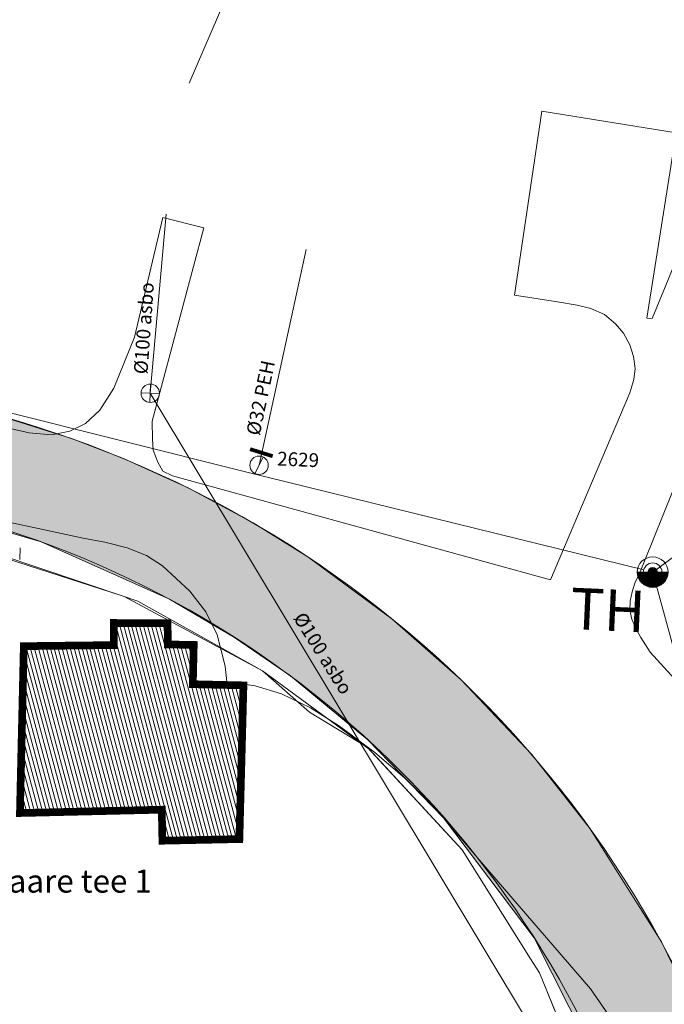
# Model space of a CAD drawing. Extents: x 412684 to 413781, y 6457886 to 6458969.
# Drawn here: x 413402 to 413444, y 6458510 to 6458575 of the extents above; entities that cross this region are included whole.
import ezdxf
from ezdxf.enums import TextEntityAlignment as Align

# ---------------------------------------------------------------- set-up
doc = ezdxf.new("R2010")
doc.units = 0
doc.header["$MEASUREMENT"] = 0
doc.linetypes.add('KATASTRIPIIR', pattern=[0.02, 0.01, 0.01])
doc.layers.get('0').update_dxf_attribs({"color": 250, "lineweight": 13})
for name, color, linetype, lineweight in [('1-HOONE HATS OLEV', 252, 'Continuous', 13), ('1-HOONE OLEV', 251, 'Continuous', 13), ('1-HÜDRANT', 5, 'Continuous', 13), ('1-TEE HATS OLEV', 253, 'Continuous', 13), ('1-TEE OLEV', 252, 'Continuous', 13), ('Haljastus', 8, 'Continuous', 13), ('Kanalisatsioon', 32, 'KANAL', 13), ('PIIR', 14, 'Continuous', 13), ('Piirimleitud', 14, 'Continuous', 13), ('Side', 6, 'SIDEKANAL', 13), ('Tee', 252, 'Continuous', 13), ('Vesi', 5, 'VEETRASS', 13)]:
    doc.layers.add(name, color=color, linetype=linetype, lineweight=lineweight)
doc.styles.add('nr', font='TIMES.TTF', dxfattribs={"height": 0.9})
doc.styles.add('romanc', font='romanc.shx')
doc.styles.add('romans', font='romans.shx')
doc.styles.add('Style-romanc', font='romanc.shx')
doc.linetypes.add('-V-', pattern='A,10,-1.5,["V",romans,S=1.4,R=0,X=-0.7,Y=-0.7],-1.5,10,-3', length=26)
doc.linetypes.add('KANAL', pattern='A,2.5,-1.5,["K",Style-romanc,S=1.6,R=0,X=-0.8,Y=-0.8],-1.5,7.5', length=13)
doc.linetypes.add('SIDEKANAL', pattern='A,2.5,-1.5,["S",Standard,S=2,R=0,X=-1,Y=-1],-1.5,7.5', length=13)
doc.linetypes.add('VEETRASS', pattern='A,10,-1.5,["V",romanc,S=2,R=0,X=-1,Y=-1],-1.5', length=13)

# ---------------------------------------------------------------- blocks, each defined once
blk = doc.blocks.new('veekaev')
at = {"layer": 'Vesi', "linetype": 'ByBlock'}
blk.add_line((-0.248, -0.546), (0.248, 0.546), dxfattribs=at)
blk.add_circle((0, 0), 0.6, dxfattribs=at)
blk = doc.blocks.new('vaatluskaev')
at = {"layer": 'Kanalisatsioon', "linetype": 'ByBlock'}
for p, q in [((-0.6, 0), (0.6, 0)), ((0, -0.6), (0, 0.6))]:
    blk.add_line(p, q, dxfattribs=at)
blk.add_circle((0, 0), 0.6, dxfattribs=at)
blk = doc.blocks.new('veesiiber')
at = {"layer": 'Vesi', "const_width": 0.25}
blk.add_lwpolyline([(-0.174, 0.834), (0.086, -0.684)], dxfattribs=at)
blk = doc.blocks.new('THYDRK')
blk.add_line((-1, 0), (1, 0))
at = {"const_width": 1}
blk.add_lwpolyline([(-0.5, 0, 1), (0.5, 0)], format="xyb", dxfattribs=at)
blk.add_circle((0, 0), 1)

msp = doc.modelspace()

# ---------------------------------------------------------------- hatches: boundary and pattern name
at = {"layer": '1-HOONE HATS OLEV'}
h = msp.add_hatch(dxfattribs=at)
h.set_pattern_fill('ANSI31', color=256, scale=2, angle=60, style=0)
h.set_pattern_definition([(105, (0, 0), (-0.241481456572, -0.064704761276), [])])
h.paths.add_polyline_path([(413402.412, 6458533.795), (413408.276, 6458533.865), (413408.282, 6458535.305), (413411.778, 6458535.295), (413411.794, 6458533.907), (413413.483, 6458533.874), (413413.423, 6458531.315), (413416.721, 6458531.239), (413416.456, 6458521.221), (413411.442, 6458521.115), (413411.399, 6458523.137), (413402.159, 6458522.919)])
at = {"layer": '1-TEE HATS OLEV', "ltscale": 2}
msp.add_hatch(color=256, dxfattribs=at).paths.add_polyline_path([(412987.28, 6458588.7), (413131.99, 6458583.62), (413137.86, 6458582.23), (413144.93, 6458580.23), (413161.72, 6458579.33), (413202.66, 6458579.13), (413219.5, 6458578.61), (413234.06, 6458577.89), (413235.67, 6458578.07), (413236.65, 6458578), (413244.71, 6458577.4), (413270.672, 6458572.952), (413284.728, 6458570.132), (413313.441, 6458563.134), (413331.611, 6458558.621), (413357.199, 6458552.352), (413385.851, 6458545.354), (413392.761, 6458543.742), (413403.544, 6458540.594), (413411.912, 6458536.849), (413416.14, 6458534.368), (413419.785, 6458531.854), (413424.833, 6458527.692), (413429.762, 6458522.605), (413435.662, 6458514.789), (413441.37, 6458503.469), (413442.934, 6458498.905), (413444.773, 6458491.019), (413445.606, 6458482.854), (413445.288, 6458474.165), (413443.972, 6458465.888), (413441.75, 6458458.569), (413438.869, 6458451.782), (413435.453, 6458445.589), (413429.303, 6458437.731), (413428.204, 6458436.536), (413414.507, 6458424.068), (413395.618, 6458407.35), (413400.105, 6458401.974), (413417.446, 6458417.321), (413428.706, 6458427.287), (413434.272, 6458432.788), (413437.657, 6458436.816), (413441.461, 6458442.194), (413444.483, 6458447.392), (413446.544, 6458451.647), (413449.028, 6458458.064), (413450.867, 6458464.638), (413451.929, 6458470.354), (413452.651, 6458480.334), (413452.357, 6458486.917), (413451.8, 6458491.418), (413450.842, 6458496.381), (413449.637, 6458500.922), (413446.761, 6458508.77), (413443.947, 6458514.517), (413439.313, 6458521.882), (413435.502, 6458526.727), (413430.899, 6458531.599), (413426.394, 6458535.583), (413420.919, 6458539.608), (413417.345, 6458541.831), (413413.11, 6458544.106), (413408.903, 6458546.017), (413405.588, 6458547.299), (413400.484, 6458548.912), (413358.561, 6458559.408), (413334.202, 6458565.202), (413297.167, 6458574.288), (413275.152, 6458579.689), (413266.089, 6458581.913), (413226.09, 6458586.63), (413181.38, 6458588.08), (413174.38, 6458587.35), (413167.85, 6458587.64), (413158.77, 6458588.05), (413147.45, 6458588.03), (413131.41, 6458589.48), (413099.11, 6458591.44), (413089.66, 6458592.83), (412993.12, 6458596.08), (412983.62, 6458596.14), (412983.308, 6458588.941)])
at = {"layer": 'Vesi', "linetype": 'ByBlock'}
h = msp.add_hatch(color=256, dxfattribs=at)
edge = h.paths.add_edge_path()
edge.add_arc((413443.382, 6458538.619), 0.305, 0, 360)

# ---------------------------------------------------------------- linework, layer by layer
at = {"layer": '1-HOONE HATS OLEV', "linetype": 'Continuous'}
for p, q in [((413408.276, 6458533.865), (413408.282, 6458535.305)), ((413408.282, 6458535.305), (413411.778, 6458535.295)), ((413411.778, 6458535.295), (413411.794, 6458533.907)), ((413402.159, 6458522.919), (413402.412, 6458533.795)), ((413402.412, 6458533.795), (413408.276, 6458533.865)), ((413411.794, 6458533.907), (413413.483, 6458533.874)), ((413413.483, 6458533.874), (413413.423, 6458531.315)), ((413413.423, 6458531.315), (413416.721, 6458531.239)), ((413416.721, 6458531.239), (413416.414, 6458523.221)), ((413411.399, 6458523.137), (413402.159, 6458522.919)), ((413411.442, 6458521.115), (413411.399, 6458523.137)), ((413416.414, 6458523.221), (413416.456, 6458521.221)), ((413416.456, 6458521.221), (413411.442, 6458521.115))]:
    msp.add_line(p, q, dxfattribs=at)
at = {"layer": '1-HOONE OLEV', "ltscale": 2, "const_width": 0.5}
msp.add_lwpolyline([(413402.412, 6458533.795), (413408.276, 6458533.865), (413408.282, 6458535.305), (413411.778, 6458535.295), (413411.794, 6458533.907), (413413.483, 6458533.874), (413413.423, 6458531.315), (413416.721, 6458531.239), (413416.456, 6458521.221), (413411.442, 6458521.115), (413411.399, 6458523.137), (413402.159, 6458522.919)], close=True, dxfattribs=at)
at = {"layer": '1-TEE HATS OLEV', "ltscale": 2}
for points in [[(413446.761, 6458508.77), (413443.947, 6458514.517), (413439.313, 6458521.882), (413435.502, 6458526.727), (413430.899, 6458531.599), (413426.394, 6458535.583), (413420.919, 6458539.608), (413417.345, 6458541.831), (413413.11, 6458544.106), (413408.903, 6458546.017), (413405.588, 6458547.299), (413400.484, 6458548.912), (413358.561, 6458559.408), (413334.202, 6458565.202), (413297.167, 6458574.288), (413275.152, 6458579.689), (413266.089, 6458581.913), (413226.09, 6458586.63)], [(413244.71, 6458577.4), (413270.672, 6458572.952), (413284.728, 6458570.132), (413313.441, 6458563.134), (413331.611, 6458558.621), (413357.199, 6458552.352), (413385.851, 6458545.354), (413392.761, 6458543.742), (413403.544, 6458540.594), (413411.912, 6458536.849), (413416.14, 6458534.368), (413419.785, 6458531.854), (413424.833, 6458527.692), (413429.762, 6458522.605), (413435.662, 6458514.789), (413441.37, 6458503.469), (413442.934, 6458498.905), (413444.773, 6458491.019)]]:
    msp.add_lwpolyline(points, dxfattribs=at)
at = {"layer": '1-TEE OLEV', "linetype": 'Continuous', "extrusion": (0, 0, -1)}
for major_axis, start_param, end_param in [((0, 71), 0.240584, 2.417102), ((-0.011, 64), 0.240755, 2.417272)]:
    msp.add_ellipse((413381.651, 6458480.455), major_axis=major_axis, ratio=0.999996, start_param=start_param, end_param=end_param, dxfattribs=at)
at = {"layer": 'Haljastus', "linetype": 'Continuous', "ltscale": 0.5}
msp.add_line((413402.176, 6458540.196), (413402.148, 6458539.435), dxfattribs=at)
at = {"layer": 'Kanalisatsioon'}
for q in [(413411.687, 6458561.949), (413438.221, 6458504.379)]:
    msp.add_line((413410.649, 6458550.281), q, dxfattribs=at)
at = {"layer": 'Piirimleitud', "linetype": 'KATASTRIPIIR', "ltscale": 0.0005}
for p, q in [((413399.258, 6458540.166), (413408.744, 6458537.102)), ((413400.88, 6458539.741), (413408.946, 6458537.034)), ((413408.744, 6458537.102), (413409.85, 6458536.731)), ((413408.946, 6458537.034), (413417.96, 6458532.181)), ((413409.85, 6458536.731), (413417.96, 6458532.18)), ((413417.96, 6458532.181), (413421.02, 6458529.491)), ((413417.96, 6458532.18), (413424.913, 6458527.077)), ((413417.96, 6458532.18), (413417.96, 6458532.18)), ((413421.02, 6458529.491), (413424.79, 6458527.21)), ((413424.79, 6458527.21), (413430.96, 6458520.51)), ((413424.913, 6458527.077), (413428.335, 6458523.362)), ((413428.335, 6458523.362), (413430.96, 6458520.51)), ((413430.96, 6458520.51), (413435.433, 6458513.416)), ((413430.96, 6458520.51), (413435.433, 6458513.416)), ((413435.433, 6458513.416), (413436.01, 6458512.5)), ((413435.433, 6458513.416), (413436.01, 6458512.5)), ((413436.01, 6458512.5), (413439.91, 6458502.95)), ((413436.01, 6458512.5), (413439.91, 6458502.95))]:
    msp.add_line(p, q, dxfattribs=at)
at = {"layer": 'Piirimleitud', "linetype": 'KATASTRIPIIR', "ltscale": 0.5}
msp.add_lwpolyline([(413390.17, 6458542.55), (413400.88, 6458539.74), (413408.946, 6458537.033), (413417.96, 6458532.18), (413421.02, 6458529.49), (413424.79, 6458527.21), (413430.96, 6458520.51), (413435.433, 6458513.416), (413436.01, 6458512.5), (413439.91, 6458502.95), (413442.25, 6458492.34), (413443.02, 6458486.52), (413442.79, 6458486.58), (413378.58, 6458502.8), (413390.17, 6458542.55)], dxfattribs=at)
at = {"layer": 'Side'}
msp.add_line((413429.673, 6458608.587), (413413.18, 6458570.488), dxfattribs=at)
at = {"layer": 'Tee', "linetype": 'Continuous', "lineweight": 0, "ltscale": 2, "flags": 128}
for points in [[(413297.76, 6458572.64), (413320.58, 6458566.73), (413332.82, 6458563.68), (413344.79, 6458560.5), (413349.88, 6458559.48), (413351.19, 6458559.45), (413352.6, 6458559.82), (413353.7, 6458560.47), (413354.5, 6458561.51), (413356.81, 6458569.43), (413363.77, 6458567.69), (413362.16, 6458565.91), (413360.97, 6458564.34), (413360.37, 6458563.02), (413359.77, 6458561.6), (413359.44, 6458560.16), (413359.37, 6458558.76), (413359.6, 6458557.84), (413360.17, 6458557.38), (413360.65, 6458557.2), (413361.72, 6458557.1), (413365.39, 6458556.29), (413377.29, 6458553.49), (413402.75, 6458547.69)], [(413402.75, 6458547.69), (413404.22, 6458547.57), (413405.42, 6458547.8), (413406.42, 6458548.31), (413407.37, 6458549.18), (413408.28, 6458550.62), (413409.62, 6458553.93), (413411.46, 6458561.74), (413414.13, 6458561.06), (413410.77, 6458548.47), (413410.79, 6458547.28), (413410.83, 6458546.57), (413411.15, 6458545.79), (413411.47, 6458545.21), (413412.09, 6458544.9), (413436.73, 6458538.11), (413441.9, 6458550.31), (413442.16, 6458551.17), (413442.25, 6458551.89), (413442.14, 6458552.67), (413441.9, 6458553.44), (413441.49, 6458554.2), (413440.97, 6458554.8), (413440.24, 6458555.42), (413439.35, 6458555.8), (413438.47, 6458556.01), (413437.18, 6458556.23), (413434.39, 6458556.68), (413436.17, 6458568.66), (413444.92, 6458567.25), (413443.01, 6458555.18), (413443.35, 6458555.16), (413449.87, 6458570.99)], [(413442.11, 6458507.45), (413439.34, 6458511.46), (413432.24, 6458519.7), (413429.28, 6458523.17), (413427.37, 6458525.09), (413425.29, 6458526.86), (413422.98, 6458528.57), (413421.09, 6458529.77), (413419.19, 6458530.69), (413417.49, 6458531.21), (413415.63, 6458531.46), (413415.52, 6458532.49), (413415.01, 6458534.53), (413414.28, 6458536.03), (413413.23, 6458537.39), (413411.44, 6458539.02), (413410.4, 6458539.71), (413409.15, 6458540.2), (413407.69, 6458540.58), (413406.27, 6458540.83), (413383.26, 6458545.79), (413286.73, 6458569.77)], [(413453.99, 6458567), (413442.9, 6458539.45), (413442.57, 6458538.64), (413442.23, 6458537.89), (413442.05, 6458537.33), (413441.91, 6458536.73), (413441.9, 6458536.15), (413442.03, 6458535.55), (413442.28, 6458534.94), (413442.62, 6458534.35), (413443.21, 6458533.41), (413451.92, 6458523.86)]]:
    msp.add_lwpolyline(points, dxfattribs=at)
at = {"layer": 'Vesi'}
for p, q in [((413443.382, 6458538.619), (413473.458, 6458560.899)), ((413417.74, 6458545.589), (413420.813, 6458559.654)), ((413365.965, 6458557.927), (413416.849, 6458545.156)), ((413442.8, 6458538.763), (413416.849, 6458545.156)), ((413461.483, 6458472.381), (413443.54, 6458538.041))]:
    msp.add_line(p, q, dxfattribs=at)
at = {"layer": 'Vesi', "linetype": 'ByBlock'}
for radius in [0.6, 0.305]:
    msp.add_circle((413443.382, 6458538.619), radius, dxfattribs=at)

# ---------------------------------------------------------------- block references
at = {"layer": '1-HÜDRANT', "linetype": '-V-'}
msp.add_blockref('THYDRK', (413443.382, 6458538.619), dxfattribs=at)
at = {"layer": 'Kanalisatsioon'}
for name, p, rotation in [('vaatluskaev', (413410.649, 6458550.281), 357.4446200107457), ('veesiiber', (413417.977, 6458546.411), 63.02586761362275)]:
    msp.add_blockref(name, p, dxfattribs=dict(at, rotation=rotation))
at = {"layer": 'Vesi', "rotation": 357.4446200107457}
msp.add_blockref('veekaev', (413417.74, 6458545.589), dxfattribs=at)

# ---------------------------------------------------------------- texts
at = {"layer": 'Kanalisatsioon', "style": 'nr'}
for rotation, p in [(85.87405, (413410.464, 6458551.495)), (301.97783, (413419.939, 6458535.635))]:
    msp.add_text('%%c100 asbo', height=0.9, rotation=rotation, dxfattribs=at).set_placement(p)
at = {"layer": 'PIIR', "style": 'romans'}
msp.add_text('Kuressaare tee 1', height=1.5, dxfattribs=at).set_placement((413402.888, 6458517.264), align=Align.BOTTOM_CENTER)
at = {"layer": 'Vesi', "style": 'nr'}
for s, height, rotation, p in [('%%c32 PEH', 0.9, 78.19441, (413417.773, 6458547.472)), ('2629', 0.9, 357.44462, (413418.902, 6458545.576)), ('TH ', 2.7, 357.44462, (413437.959, 6458534.914))]:
    msp.add_text(s, height=height, rotation=rotation, dxfattribs=at).set_placement(p)

doc.saveas('drawing.dxf')
